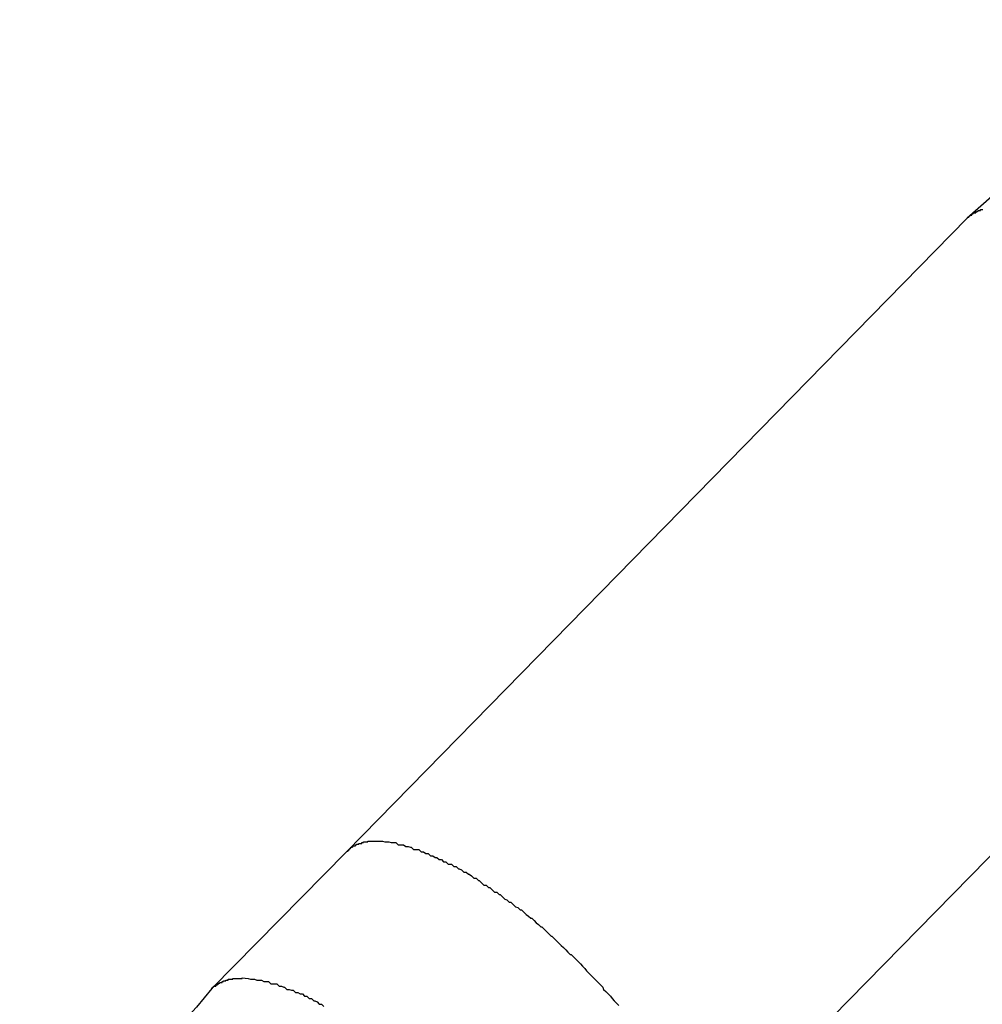
# Model space of a CAD drawing. Extents: x -20 to 20, y -32.7 to 32.7.
# Drawn here: x -16.8 to -16.7, y 4.3 to 4.4 of the extents above; entities that cross this region are included whole.
import ezdxf

# ---------------------------------------------------------------- set-up
doc = ezdxf.new("R2010")
doc.units = 0
doc.layers.get('0').update_dxf_attribs({"linetype": 'CONTINUOUS'})

msp = doc.modelspace()

# ---------------------------------------------------------------- linework, layer by layer
at = {"color": 0}
for points in [[(-16.5993, 4.4435), (-16.5993, 4.4435), (-16.6032, 4.4433), (-16.6074, 4.443), (-16.6115, 4.4424), (-16.6157, 4.4417), (-16.6196, 4.4406), (-16.6237, 4.4395), (-16.6276, 4.4381), (-16.6316, 4.4367), (-16.6352, 4.4348), (-16.639, 4.4329), (-16.6426, 4.4308), (-16.6462, 4.4286), (-16.6495, 4.426), (-16.6528, 4.4235), (-16.6559, 4.4206), (-16.6591, 4.4178)], [(-16.6591, 4.4178), (-16.659, 4.4179), (-16.659, 4.4179), (-16.6589, 4.4179), (-16.6589, 4.4179), (-16.6589, 4.4179), (-16.6589, 4.4179), (-16.6589, 4.4179), (-16.6589, 4.4179), (-16.6589, 4.4179), (-16.6589, 4.4179), (-16.6589, 4.4179), (-16.6589, 4.4179), (-16.6589, 4.4179), (-16.6589, 4.4179), (-16.6589, 4.4179), (-16.6589, 4.4179), (-16.6589, 4.4179), (-16.6589, 4.418), (-16.6589, 4.418), (-16.6588, 4.418), (-16.6588, 4.418), (-16.6588, 4.418), (-16.6588, 4.418), (-16.6588, 4.418), (-16.6588, 4.418), (-16.6588, 4.418), (-16.6588, 4.418), (-16.6588, 4.418), (-16.6588, 4.418), (-16.6588, 4.418), (-16.6588, 4.418), (-16.6588, 4.418), (-16.6588, 4.418), (-16.6588, 4.418), (-16.6588, 4.4181), (-16.6588, 4.4181), (-16.6587, 4.4181), (-16.6587, 4.4181), (-16.6587, 4.4181), (-16.6587, 4.4181), (-16.6587, 4.4181), (-16.6587, 4.4181), (-16.6587, 4.4181), (-16.6587, 4.4181), (-16.6587, 4.4181), (-16.6587, 4.4181), (-16.6587, 4.4181), (-16.6587, 4.4181), (-16.6587, 4.4181), (-16.6587, 4.4181), (-16.6587, 4.4181), (-16.6587, 4.4182), (-16.6587, 4.4182), (-16.6586, 4.4182), (-16.6586, 4.4182), (-16.6586, 4.4182), (-16.6586, 4.4182), (-16.6586, 4.4182), (-16.6586, 4.4182), (-16.6586, 4.4182), (-16.6586, 4.4182), (-16.6586, 4.4182), (-16.6586, 4.4182), (-16.6586, 4.4182), (-16.6586, 4.4182), (-16.6586, 4.4182), (-16.6586, 4.4182), (-16.6586, 4.4182), (-16.6586, 4.4182), (-16.6586, 4.4182), (-16.6585, 4.4182), (-16.6585, 4.4182), (-16.6585, 4.4182), (-16.6585, 4.4182), (-16.6585, 4.4182), (-16.6585, 4.4182), (-16.6585, 4.4182), (-16.6585, 4.4182), (-16.6585, 4.4182), (-16.6585, 4.4182), (-16.6585, 4.4182), (-16.6585, 4.4182), (-16.6585, 4.4182), (-16.6585, 4.4182), (-16.6585, 4.4182), (-16.6585, 4.4183), (-16.6585, 4.4183), (-16.6584, 4.4183), (-16.6584, 4.4183), (-16.6584, 4.4183), (-16.6584, 4.4183), (-16.6584, 4.4183), (-16.6584, 4.4183), (-16.6584, 4.4183), (-16.6584, 4.4183), (-16.6584, 4.4183), (-16.6584, 4.4183), (-16.6584, 4.4183), (-16.6584, 4.4183), (-16.6584, 4.4183), (-16.6584, 4.4183), (-16.6584, 4.4183), (-16.6584, 4.4184), (-16.6584, 4.4184), (-16.6583, 4.4184), (-16.6583, 4.4184), (-16.6583, 4.4184), (-16.6583, 4.4184), (-16.6583, 4.4184), (-16.6583, 4.4184), (-16.6583, 4.4184), (-16.6583, 4.4184), (-16.6583, 4.4184), (-16.6583, 4.4184), (-16.6583, 4.4184), (-16.6583, 4.4184), (-16.6583, 4.4184), (-16.6583, 4.4184), (-16.6583, 4.4184), (-16.6583, 4.4185), (-16.6583, 4.4185), (-16.6582, 4.4185), (-16.6582, 4.4185), (-16.6582, 4.4185), (-16.6582, 4.4185), (-16.6582, 4.4185), (-16.6582, 4.4185), (-16.6582, 4.4185), (-16.6582, 4.4185), (-16.6582, 4.4185), (-16.6582, 4.4185), (-16.6582, 4.4185), (-16.6582, 4.4185), (-16.6582, 4.4185), (-16.6582, 4.4185), (-16.6582, 4.4185), (-16.6582, 4.4185), (-16.6582, 4.4185), (-16.658, 4.4185), (-16.658, 4.4185), (-16.658, 4.4185), (-16.658, 4.4185), (-16.658, 4.4185), (-16.658, 4.4185), (-16.658, 4.4185), (-16.658, 4.4185), (-16.658, 4.4185), (-16.658, 4.4185), (-16.658, 4.4185), (-16.658, 4.4185), (-16.658, 4.4185), (-16.658, 4.4185), (-16.658, 4.4185), (-16.658, 4.4186), (-16.658, 4.4186), (-16.6579, 4.4186), (-16.6579, 4.4186), (-16.6579, 4.4186), (-16.6579, 4.4186), (-16.6579, 4.4186), (-16.6579, 4.4186), (-16.6579, 4.4186), (-16.6579, 4.4186), (-16.6579, 4.4186), (-16.6579, 4.4186), (-16.6579, 4.4186), (-16.6579, 4.4186), (-16.6579, 4.4186), (-16.6579, 4.4186), (-16.6579, 4.4186), (-16.6579, 4.4186), (-16.6579, 4.4186), (-16.6578, 4.4186), (-16.6578, 4.4186), (-16.6578, 4.4186), (-16.6578, 4.4186), (-16.6578, 4.4186), (-16.6578, 4.4186), (-16.6578, 4.4186), (-16.6578, 4.4186), (-16.6578, 4.4186), (-16.6578, 4.4186), (-16.6578, 4.4186), (-16.6578, 4.4186), (-16.6578, 4.4186), (-16.6578, 4.4186), (-16.6578, 4.4186), (-16.6578, 4.4187), (-16.6578, 4.4187), (-16.6577, 4.4187), (-16.6577, 4.4187), (-16.6577, 4.4187), (-16.6577, 4.4187), (-16.6577, 4.4187), (-16.6577, 4.4187), (-16.6577, 4.4187), (-16.6577, 4.4187), (-16.6577, 4.4187), (-16.6577, 4.4187), (-16.6577, 4.4187), (-16.6577, 4.4187), (-16.6577, 4.4187), (-16.6577, 4.4187), (-16.6577, 4.4187), (-16.6577, 4.4188), (-16.6577, 4.4188), (-16.6575, 4.4188), (-16.6575, 4.4188), (-16.6575, 4.4188), (-16.6575, 4.4188), (-16.6575, 4.4188), (-16.6575, 4.4188), (-16.6575, 4.4188), (-16.6575, 4.4188), (-16.6575, 4.4188), (-16.6575, 4.4188), (-16.6575, 4.4188), (-16.6575, 4.4188), (-16.6575, 4.4188), (-16.6575, 4.4188), (-16.6575, 4.4188), (-16.6575, 4.4188), (-16.6575, 4.4188), (-16.6574, 4.4188), (-16.6574, 4.4188), (-16.6574, 4.4188), (-16.6574, 4.4188), (-16.6574, 4.4188), (-16.6574, 4.4188), (-16.6574, 4.4188), (-16.6574, 4.4188), (-16.6574, 4.4188), (-16.6574, 4.4188), (-16.6574, 4.4188), (-16.6574, 4.4188), (-16.6574, 4.4188), (-16.6574, 4.4188), (-16.6574, 4.4188), (-16.6574, 4.4189), (-16.6574, 4.4189), (-16.6573, 4.4189), (-16.6573, 4.4189), (-16.6573, 4.4189), (-16.6573, 4.4189), (-16.6573, 4.4189), (-16.6573, 4.4189), (-16.6573, 4.4189), (-16.6573, 4.4189), (-16.6573, 4.4189), (-16.6573, 4.4189), (-16.6573, 4.4189), (-16.6573, 4.4189), (-16.6573, 4.4189), (-16.6573, 4.4189), (-16.6573, 4.4189), (-16.6573, 4.4189), (-16.6573, 4.4189), (-16.6571, 4.4189)], [(-16.6591, 4.4178), (-16.7395, 4.3357)], [(-16.6591, 4.4178), (-16.7395, 4.3357)], [(-16.6591, 4.4178), (-16.7395, 4.3357)], [(-16.6591, 4.4178), (-16.7395, 4.3357)], [(-16.6591, 4.4178), (-16.7395, 4.3357)], [(-16.6591, 4.4178), (-16.7395, 4.3357)], [(-16.6591, 4.4178), (-16.7395, 4.3357)], [(-16.6591, 4.4178), (-16.7395, 4.3357)], [(-16.6591, 4.4178), (-16.7395, 4.3357)], [(-16.6591, 4.4178), (-16.7395, 4.3357)], [(-16.6591, 4.4178), (-16.7395, 4.3357)], [(-16.6591, 4.4178), (-16.7395, 4.3357)], [(-16.6591, 4.4178), (-16.7395, 4.3357)], [(-16.6591, 4.4178), (-16.7395, 4.3357)], [(-16.6591, 4.4178), (-16.7395, 4.3357)], [(-16.6591, 4.4178), (-16.7395, 4.3357)], [(-16.6591, 4.4178), (-16.7395, 4.3357)], [(-16.6591, 4.4178), (-16.7395, 4.3357)], [(-16.6591, 4.4178), (-16.7395, 4.3357)], [(-16.6591, 4.4178), (-16.7395, 4.3357)], [(-16.6591, 4.4178), (-16.7395, 4.3357)], [(-16.6591, 4.4178), (-16.6591, 4.4178)], [(-16.6967, 4.2938), (-16.6163, 4.3758)], [(-16.6967, 4.2938), (-16.6163, 4.3758)], [(-16.6967, 4.2938), (-16.6163, 4.3758)], [(-16.6967, 4.2938), (-16.6163, 4.3758)], [(-16.6967, 4.2938), (-16.6163, 4.3758)], [(-16.6967, 4.2938), (-16.6163, 4.3758)], [(-16.6967, 4.2938), (-16.6163, 4.3758)], [(-16.6967, 4.2938), (-16.6163, 4.3758)], [(-16.6967, 4.2938), (-16.6163, 4.3758)], [(-16.6967, 4.2938), (-16.6163, 4.3758)], [(-16.6967, 4.2938), (-16.6163, 4.3758)], [(-16.6967, 4.2938), (-16.6163, 4.3758)], [(-16.6967, 4.2938), (-16.6163, 4.3758)], [(-16.6967, 4.2938), (-16.6163, 4.3758)], [(-16.6967, 4.2938), (-16.6163, 4.3758)], [(-16.6967, 4.2938), (-16.6163, 4.3758)], [(-16.6967, 4.2938), (-16.6163, 4.3758)], [(-16.6967, 4.2938), (-16.6163, 4.3758)], [(-16.6967, 4.2938), (-16.6163, 4.3758)], [(-16.6967, 4.2938), (-16.6163, 4.3758)], [(-16.6967, 4.2938), (-16.6163, 4.3758)], [(-16.7395, 4.3357), (-16.7394, 4.3358), (-16.7394, 4.3358), (-16.7393, 4.3358), (-16.7393, 4.3358), (-16.7393, 4.3358), (-16.7393, 4.3358), (-16.7393, 4.3358), (-16.7393, 4.3358), (-16.7393, 4.3358), (-16.7393, 4.3358), (-16.7393, 4.3358), (-16.7393, 4.3358), (-16.7393, 4.3358), (-16.7393, 4.3358), (-16.7393, 4.3358), (-16.7393, 4.3358), (-16.7393, 4.3358), (-16.7393, 4.3359), (-16.7393, 4.3359), (-16.7392, 4.3359), (-16.7392, 4.3359), (-16.7392, 4.3359), (-16.7392, 4.3359), (-16.7392, 4.3359), (-16.7392, 4.3359), (-16.7392, 4.3359), (-16.7392, 4.3359), (-16.7392, 4.3359), (-16.7392, 4.3359), (-16.7392, 4.3359), (-16.7392, 4.3359), (-16.7392, 4.3359), (-16.7392, 4.3359), (-16.7392, 4.3359), (-16.7392, 4.336), (-16.7392, 4.336), (-16.7391, 4.336), (-16.7391, 4.336), (-16.7391, 4.336), (-16.7391, 4.336), (-16.7391, 4.336), (-16.7391, 4.336), (-16.7391, 4.336), (-16.7391, 4.336), (-16.7391, 4.336), (-16.7391, 4.336), (-16.7391, 4.336), (-16.7391, 4.336), (-16.7391, 4.336), (-16.7391, 4.336), (-16.7391, 4.336), (-16.7391, 4.3361), (-16.7391, 4.3361), (-16.739, 4.3361), (-16.739, 4.3361), (-16.739, 4.3361), (-16.739, 4.3361), (-16.739, 4.3361), (-16.739, 4.3361), (-16.739, 4.3361), (-16.739, 4.3361), (-16.739, 4.3361), (-16.739, 4.3361), (-16.739, 4.3361), (-16.739, 4.3361), (-16.739, 4.3361), (-16.739, 4.3361), (-16.739, 4.3361), (-16.739, 4.3362), (-16.739, 4.3362), (-16.7389, 4.3362), (-16.7389, 4.3362), (-16.7389, 4.3362), (-16.7389, 4.3362), (-16.7389, 4.3362), (-16.7389, 4.3362), (-16.7389, 4.3362), (-16.7389, 4.3362), (-16.7389, 4.3362), (-16.7389, 4.3362), (-16.7389, 4.3362), (-16.7389, 4.3362), (-16.7389, 4.3362), (-16.7389, 4.3362), (-16.7389, 4.3362), (-16.7389, 4.3363), (-16.7389, 4.3363), (-16.7388, 4.3363), (-16.7388, 4.3363), (-16.7388, 4.3363), (-16.7388, 4.3363), (-16.7388, 4.3363), (-16.7388, 4.3363), (-16.7388, 4.3363), (-16.7388, 4.3363), (-16.7388, 4.3363), (-16.7388, 4.3363), (-16.7388, 4.3363), (-16.7388, 4.3363), (-16.7388, 4.3363), (-16.7388, 4.3363), (-16.7388, 4.3363), (-16.7388, 4.3363), (-16.7388, 4.3363), (-16.7387, 4.3363), (-16.7387, 4.3363), (-16.7387, 4.3363), (-16.7387, 4.3363), (-16.7387, 4.3363), (-16.7387, 4.3363), (-16.7387, 4.3363), (-16.7387, 4.3363), (-16.7387, 4.3363), (-16.7387, 4.3363), (-16.7387, 4.3363), (-16.7387, 4.3363), (-16.7387, 4.3363), (-16.7387, 4.3363), (-16.7387, 4.3363), (-16.7387, 4.3364), (-16.7387, 4.3364), (-16.7386, 4.3364), (-16.7386, 4.3364), (-16.7386, 4.3364), (-16.7386, 4.3364), (-16.7386, 4.3364), (-16.7386, 4.3364), (-16.7386, 4.3364), (-16.7386, 4.3364), (-16.7386, 4.3364), (-16.7386, 4.3364), (-16.7386, 4.3364), (-16.7386, 4.3364), (-16.7386, 4.3364), (-16.7386, 4.3364), (-16.7386, 4.3364), (-16.7386, 4.3365), (-16.7386, 4.3365), (-16.7384, 4.3365), (-16.7384, 4.3365), (-16.7384, 4.3365), (-16.7384, 4.3365), (-16.7384, 4.3365), (-16.7384, 4.3365), (-16.7384, 4.3365), (-16.7384, 4.3365), (-16.7384, 4.3365), (-16.7384, 4.3365), (-16.7384, 4.3365), (-16.7384, 4.3365), (-16.7384, 4.3365), (-16.7384, 4.3365), (-16.7384, 4.3365), (-16.7384, 4.3365), (-16.7384, 4.3365), (-16.7383, 4.3365), (-16.7383, 4.3365), (-16.7383, 4.3365), (-16.7383, 4.3365), (-16.7383, 4.3365), (-16.7383, 4.3365), (-16.7383, 4.3365), (-16.7383, 4.3365), (-16.7383, 4.3365), (-16.7383, 4.3365), (-16.7383, 4.3365), (-16.7383, 4.3365), (-16.7383, 4.3365), (-16.7383, 4.3365), (-16.7383, 4.3365), (-16.7383, 4.3366), (-16.7383, 4.3366), (-16.7382, 4.3366), (-16.7382, 4.3366), (-16.7382, 4.3366), (-16.7382, 4.3366), (-16.7382, 4.3366), (-16.7382, 4.3366), (-16.7382, 4.3366), (-16.7382, 4.3366), (-16.7382, 4.3366), (-16.7382, 4.3366), (-16.7382, 4.3366), (-16.7382, 4.3366), (-16.7382, 4.3366), (-16.7382, 4.3366), (-16.7382, 4.3366), (-16.7382, 4.3367), (-16.7382, 4.3367), (-16.7381, 4.3367), (-16.7381, 4.3367), (-16.7381, 4.3367), (-16.7381, 4.3367), (-16.7381, 4.3367), (-16.7381, 4.3367), (-16.7381, 4.3367), (-16.7381, 4.3367), (-16.7381, 4.3367), (-16.7381, 4.3367), (-16.7381, 4.3367), (-16.7381, 4.3367), (-16.7381, 4.3367), (-16.7381, 4.3367), (-16.7381, 4.3367), (-16.7381, 4.3367), (-16.7381, 4.3367), (-16.7379, 4.3367), (-16.7379, 4.3367), (-16.7379, 4.3367), (-16.7379, 4.3367), (-16.7379, 4.3367), (-16.7379, 4.3367), (-16.7379, 4.3367), (-16.7379, 4.3367), (-16.7379, 4.3367), (-16.7379, 4.3367), (-16.7379, 4.3367), (-16.7379, 4.3367), (-16.7379, 4.3367), (-16.7379, 4.3367), (-16.7379, 4.3367), (-16.7379, 4.3368), (-16.7379, 4.3368), (-16.7378, 4.3368), (-16.7378, 4.3368), (-16.7378, 4.3368), (-16.7378, 4.3368), (-16.7378, 4.3368), (-16.7378, 4.3368), (-16.7378, 4.3368), (-16.7378, 4.3368), (-16.7378, 4.3368), (-16.7378, 4.3368), (-16.7378, 4.3368), (-16.7378, 4.3368), (-16.7378, 4.3368), (-16.7378, 4.3368), (-16.7378, 4.3368), (-16.7378, 4.3368), (-16.7378, 4.3368), (-16.7377, 4.3368), (-16.7377, 4.3368), (-16.7377, 4.3368), (-16.7377, 4.3368), (-16.7377, 4.3368), (-16.7377, 4.3368), (-16.7377, 4.3368), (-16.7377, 4.3368), (-16.7377, 4.3368), (-16.7377, 4.3368), (-16.7377, 4.3368), (-16.7377, 4.3368), (-16.7377, 4.3368), (-16.7377, 4.3368), (-16.7377, 4.3368), (-16.7377, 4.3368), (-16.7377, 4.3368), (-16.7375, 4.3368), (-16.7375, 4.3368), (-16.7375, 4.3368), (-16.7375, 4.3368), (-16.7375, 4.3368), (-16.7375, 4.3368), (-16.7375, 4.3368), (-16.7375, 4.3368), (-16.7375, 4.3368), (-16.7375, 4.3368), (-16.7375, 4.3368), (-16.7375, 4.3368), (-16.7375, 4.3368), (-16.7375, 4.3368), (-16.7375, 4.3368), (-16.7375, 4.3369), (-16.7375, 4.3369), (-16.7374, 4.3369), (-16.7374, 4.3369), (-16.7374, 4.3369), (-16.7374, 4.3369), (-16.7374, 4.3369), (-16.7374, 4.3369), (-16.7374, 4.3369), (-16.7374, 4.3369), (-16.7374, 4.3369), (-16.7374, 4.3369), (-16.7374, 4.3369), (-16.7374, 4.3369), (-16.7374, 4.3369), (-16.7374, 4.3369), (-16.7374, 4.3369), (-16.7374, 4.3369), (-16.7374, 4.3369), (-16.7373, 4.3369), (-16.7373, 4.3369), (-16.7373, 4.3369), (-16.7373, 4.3369), (-16.7373, 4.3369), (-16.7373, 4.3369), (-16.7373, 4.3369), (-16.7373, 4.3369), (-16.7373, 4.3369), (-16.7373, 4.3369), (-16.7373, 4.3369), (-16.7373, 4.3369), (-16.7373, 4.3369), (-16.7373, 4.3369), (-16.7373, 4.3369), (-16.7373, 4.337), (-16.7373, 4.337), (-16.7371, 4.337), (-16.7371, 4.337), (-16.7371, 4.337), (-16.7371, 4.337), (-16.7371, 4.337), (-16.7371, 4.337), (-16.7371, 4.337), (-16.7371, 4.337), (-16.7371, 4.337), (-16.7371, 4.337), (-16.7371, 4.337), (-16.7371, 4.337), (-16.7371, 4.337), (-16.7371, 4.337), (-16.7371, 4.337), (-16.7371, 4.337), (-16.7371, 4.337), (-16.737, 4.337), (-16.737, 4.337), (-16.737, 4.337), (-16.737, 4.337), (-16.737, 4.337), (-16.737, 4.337), (-16.737, 4.337), (-16.737, 4.337), (-16.737, 4.337), (-16.737, 4.337), (-16.737, 4.337), (-16.737, 4.337), (-16.737, 4.337), (-16.737, 4.337), (-16.737, 4.337), (-16.737, 4.337), (-16.737, 4.337), (-16.7368, 4.337), (-16.7368, 4.337), (-16.7368, 4.337), (-16.7368, 4.337), (-16.7368, 4.337), (-16.7368, 4.337), (-16.7368, 4.337), (-16.7368, 4.337), (-16.7368, 4.337), (-16.7368, 4.337), (-16.7368, 4.337), (-16.7368, 4.337), (-16.7368, 4.337), (-16.7368, 4.337), (-16.7368, 4.337), (-16.7368, 4.337), (-16.7368, 4.337), (-16.7367, 4.337), (-16.7367, 4.337), (-16.7367, 4.337), (-16.7367, 4.337), (-16.7367, 4.337), (-16.7367, 4.337), (-16.7367, 4.337), (-16.7367, 4.337), (-16.7367, 4.337), (-16.7367, 4.337), (-16.7367, 4.337), (-16.7367, 4.337), (-16.7367, 4.337), (-16.7367, 4.337), (-16.7367, 4.337), (-16.7367, 4.3371), (-16.7367, 4.3371), (-16.7365, 4.3371), (-16.7365, 4.3371), (-16.7365, 4.3371), (-16.7365, 4.3371), (-16.7365, 4.3371), (-16.7365, 4.3371), (-16.7365, 4.3371), (-16.7365, 4.3371), (-16.7365, 4.3371), (-16.7365, 4.3371), (-16.7365, 4.3371), (-16.7365, 4.3371), (-16.7365, 4.3371), (-16.7365, 4.3371), (-16.7365, 4.3371), (-16.7365, 4.3371), (-16.7365, 4.3371), (-16.7364, 4.3371), (-16.7364, 4.3371), (-16.7364, 4.3371), (-16.7364, 4.3371), (-16.7364, 4.3371), (-16.7364, 4.3371), (-16.7364, 4.3371), (-16.7364, 4.3371), (-16.7364, 4.3371), (-16.7364, 4.3371), (-16.7364, 4.3371), (-16.7364, 4.3371), (-16.7364, 4.3371), (-16.7364, 4.3371), (-16.7364, 4.3371), (-16.7364, 4.3371), (-16.7364, 4.3371), (-16.7362, 4.3371), (-16.7362, 4.3371), (-16.7362, 4.3371), (-16.7362, 4.3371), (-16.7362, 4.3371), (-16.7362, 4.3371), (-16.7362, 4.3371), (-16.7362, 4.3371), (-16.7362, 4.3371), (-16.7362, 4.3371), (-16.7362, 4.3371), (-16.7362, 4.3371), (-16.7362, 4.3371), (-16.7362, 4.3371), (-16.7362, 4.3371), (-16.7362, 4.3371), (-16.7362, 4.3371), (-16.7359, 4.3371), (-16.7359, 4.3371), (-16.7359, 4.3371), (-16.7359, 4.3371), (-16.7359, 4.3371), (-16.7359, 4.3371), (-16.7359, 4.3371), (-16.7359, 4.3371), (-16.7359, 4.3371), (-16.7359, 4.3371), (-16.7359, 4.3371), (-16.7359, 4.3371), (-16.7359, 4.3371), (-16.7359, 4.3371), (-16.7359, 4.3371), (-16.7359, 4.3371), (-16.7359, 4.3371), (-16.7356, 4.3371), (-16.7356, 4.3371), (-16.7356, 4.3371), (-16.7356, 4.3371), (-16.7356, 4.3371), (-16.7356, 4.3371), (-16.7356, 4.3371), (-16.7356, 4.3371), (-16.7356, 4.3371), (-16.7356, 4.3371), (-16.7356, 4.3371), (-16.7356, 4.3371), (-16.7356, 4.3371), (-16.7356, 4.3371), (-16.7356, 4.3371), (-16.7356, 4.3371)], [(-16.7356, 4.3371), (-16.7348, 4.3371), (-16.7348, 4.3371), (-16.7345, 4.337), (-16.7345, 4.337), (-16.7345, 4.337), (-16.7345, 4.337), (-16.7343, 4.337), (-16.7343, 4.337), (-16.7343, 4.337), (-16.7343, 4.337), (-16.734, 4.337), (-16.734, 4.337), (-16.734, 4.337), (-16.734, 4.337), (-16.734, 4.337), (-16.734, 4.337), (-16.734, 4.337), (-16.734, 4.337), (-16.734, 4.337), (-16.7337, 4.3369), (-16.7337, 4.3369), (-16.7337, 4.3369), (-16.7337, 4.3369), (-16.7334, 4.3369), (-16.7334, 4.3369), (-16.7334, 4.3369), (-16.7334, 4.3369), (-16.7331, 4.3369), (-16.7331, 4.3369), (-16.7331, 4.3369), (-16.7331, 4.3369), (-16.7331, 4.3369), (-16.7331, 4.3369), (-16.7331, 4.3369), (-16.7331, 4.3369), (-16.7331, 4.3369), (-16.7328, 4.3366), (-16.7328, 4.3366), (-16.7328, 4.3366), (-16.7328, 4.3366), (-16.7325, 4.3366), (-16.7325, 4.3366), (-16.7325, 4.3366), (-16.7325, 4.3366), (-16.7322, 4.3366), (-16.7322, 4.3366), (-16.7322, 4.3366), (-16.7322, 4.3366), (-16.7321, 4.3366), (-16.7321, 4.3366), (-16.7321, 4.3366), (-16.7321, 4.3366), (-16.7321, 4.3366), (-16.7318, 4.3364), (-16.7318, 4.3364), (-16.7318, 4.3364), (-16.7318, 4.3364), (-16.7315, 4.3364), (-16.7315, 4.3364), (-16.7315, 4.3364), (-16.7315, 4.3364), (-16.7312, 4.3363), (-16.7312, 4.3363), (-16.7312, 4.3363), (-16.7312, 4.3363), (-16.7311, 4.3363), (-16.7311, 4.3363), (-16.7311, 4.3363), (-16.7311, 4.3363), (-16.7311, 4.3363), (-16.7308, 4.336), (-16.7308, 4.336), (-16.7308, 4.336), (-16.7308, 4.336), (-16.7305, 4.336), (-16.7305, 4.336), (-16.7305, 4.336), (-16.7305, 4.336), (-16.7302, 4.336), (-16.7302, 4.336), (-16.7302, 4.336), (-16.7302, 4.336), (-16.7301, 4.336), (-16.7301, 4.336), (-16.7301, 4.336), (-16.7301, 4.336), (-16.7301, 4.336), (-16.7298, 4.3357), (-16.7298, 4.3357), (-16.7298, 4.3357), (-16.7298, 4.3357), (-16.7295, 4.3357), (-16.7295, 4.3357), (-16.7295, 4.3357), (-16.7295, 4.3357), (-16.7292, 4.3355), (-16.7292, 4.3355), (-16.7292, 4.3355), (-16.7292, 4.3355), (-16.7289, 4.3355), (-16.7289, 4.3355), (-16.7289, 4.3355), (-16.7289, 4.3355), (-16.7289, 4.3355), (-16.7286, 4.3352), (-16.7286, 4.3352), (-16.7286, 4.3352), (-16.7286, 4.3352), (-16.7283, 4.3352), (-16.7283, 4.3352), (-16.7283, 4.3352), (-16.7283, 4.3352), (-16.728, 4.335), (-16.728, 4.335), (-16.728, 4.335), (-16.728, 4.335), (-16.7278, 4.335), (-16.7278, 4.335), (-16.7278, 4.335), (-16.7278, 4.335), (-16.7278, 4.335), (-16.7275, 4.3347), (-16.7275, 4.3347), (-16.7275, 4.3347), (-16.7275, 4.3347), (-16.7272, 4.3347), (-16.7272, 4.3347), (-16.7272, 4.3347), (-16.7272, 4.3347), (-16.7269, 4.3344), (-16.7269, 4.3344), (-16.7269, 4.3344), (-16.7269, 4.3344), (-16.7266, 4.3344), (-16.7266, 4.3344), (-16.7266, 4.3344), (-16.7266, 4.3344), (-16.7266, 4.3344), (-16.7263, 4.3341), (-16.7263, 4.3341), (-16.7262, 4.3341), (-16.7262, 4.3341), (-16.7259, 4.3341), (-16.7259, 4.3341), (-16.7259, 4.3341), (-16.7259, 4.3341), (-16.7256, 4.3338), (-16.7256, 4.3338), (-16.7256, 4.3338), (-16.7256, 4.3338), (-16.7253, 4.3338), (-16.7253, 4.3338), (-16.7253, 4.3338), (-16.7253, 4.3338), (-16.7253, 4.3338), (-16.725, 4.3335), (-16.725, 4.3335), (-16.7249, 4.3335), (-16.7249, 4.3335), (-16.7246, 4.3334), (-16.7246, 4.3334), (-16.7246, 4.3334), (-16.7246, 4.3334), (-16.7243, 4.3331), (-16.7243, 4.3331), (-16.7243, 4.3331), (-16.7243, 4.3331), (-16.724, 4.3331), (-16.724, 4.3331), (-16.724, 4.3331), (-16.724, 4.3331), (-16.724, 4.3331), (-16.7237, 4.3328), (-16.7237, 4.3328), (-16.7236, 4.3328), (-16.7236, 4.3328), (-16.7233, 4.3326), (-16.7233, 4.3326), (-16.7233, 4.3326), (-16.7233, 4.3326), (-16.723, 4.3323), (-16.723, 4.3323), (-16.723, 4.3323), (-16.723, 4.3323), (-16.7227, 4.3323), (-16.7227, 4.3323), (-16.7227, 4.3323), (-16.7227, 4.3323), (-16.7227, 4.3323), (-16.7224, 4.332), (-16.7224, 4.332), (-16.7223, 4.332), (-16.7223, 4.332), (-16.722, 4.3317), (-16.722, 4.3317), (-16.722, 4.3317), (-16.722, 4.3317), (-16.7217, 4.3314), (-16.7217, 4.3314), (-16.7217, 4.3314), (-16.7217, 4.3314), (-16.7214, 4.3314), (-16.7214, 4.3314), (-16.7214, 4.3314), (-16.7214, 4.3314), (-16.7214, 4.3314), (-16.7211, 4.3311), (-16.7211, 4.3311), (-16.7209, 4.3311), (-16.7209, 4.3311), (-16.7206, 4.3308), (-16.7206, 4.3308), (-16.7206, 4.3308), (-16.7206, 4.3308), (-16.7203, 4.3305), (-16.7203, 4.3305), (-16.7203, 4.3305), (-16.7203, 4.3305), (-16.72, 4.3305), (-16.72, 4.3305), (-16.72, 4.3305), (-16.72, 4.3305), (-16.72, 4.3305), (-16.7197, 4.3302), (-16.7197, 4.3302), (-16.7196, 4.3302), (-16.7196, 4.3302), (-16.7193, 4.3299), (-16.7193, 4.3299), (-16.7193, 4.3299), (-16.7193, 4.3299), (-16.719, 4.3296), (-16.719, 4.3296), (-16.719, 4.3296), (-16.719, 4.3296), (-16.7187, 4.3295), (-16.7187, 4.3295), (-16.7187, 4.3295), (-16.7187, 4.3295), (-16.7187, 4.3295), (-16.7184, 4.3292), (-16.7184, 4.3292), (-16.7182, 4.3292), (-16.7182, 4.3292), (-16.7179, 4.3289), (-16.7179, 4.3289), (-16.7179, 4.3289), (-16.7179, 4.3289), (-16.7176, 4.3286), (-16.7176, 4.3286), (-16.7176, 4.3286), (-16.7176, 4.3286), (-16.7173, 4.3285), (-16.7173, 4.3285), (-16.7173, 4.3285), (-16.7173, 4.3285), (-16.7173, 4.3285), (-16.717, 4.3282), (-16.717, 4.3282), (-16.7168, 4.3282), (-16.7168, 4.3282), (-16.7165, 4.3279), (-16.7165, 4.3279), (-16.7165, 4.3279), (-16.7165, 4.3279), (-16.7162, 4.3276), (-16.7162, 4.3276), (-16.7162, 4.3276), (-16.7162, 4.3276), (-16.7159, 4.3274), (-16.7159, 4.3274), (-16.7159, 4.3274), (-16.7159, 4.3274), (-16.7159, 4.3274), (-16.7156, 4.3271), (-16.7156, 4.3271), (-16.7155, 4.3271), (-16.7155, 4.3271), (-16.7152, 4.3268), (-16.7152, 4.3268), (-16.7152, 4.3268), (-16.7152, 4.3268), (-16.7149, 4.3265), (-16.7149, 4.3265), (-16.7149, 4.3265), (-16.7149, 4.3265), (-16.7146, 4.3263), (-16.7146, 4.3263), (-16.7146, 4.3263), (-16.7146, 4.3263), (-16.7146, 4.3263), (-16.7143, 4.326), (-16.7143, 4.326), (-16.7142, 4.326), (-16.7142, 4.326), (-16.7139, 4.3257), (-16.7139, 4.3257), (-16.7139, 4.3257), (-16.7139, 4.3257), (-16.7136, 4.3254), (-16.7136, 4.3254), (-16.7136, 4.3254), (-16.7136, 4.3254), (-16.7133, 4.3251), (-16.7133, 4.3251), (-16.7133, 4.3251), (-16.7133, 4.3251), (-16.7133, 4.3251), (-16.713, 4.3248), (-16.713, 4.3248), (-16.7129, 4.3248), (-16.7129, 4.3248), (-16.7126, 4.3245), (-16.7126, 4.3245), (-16.7126, 4.3245), (-16.7126, 4.3245), (-16.7123, 4.3242), (-16.7123, 4.3242), (-16.7123, 4.3242), (-16.7123, 4.3242), (-16.712, 4.3239), (-16.712, 4.3239), (-16.712, 4.3239), (-16.712, 4.3239), (-16.712, 4.3239), (-16.7117, 4.3236), (-16.7117, 4.3236), (-16.7117, 4.3236), (-16.7117, 4.3236), (-16.7114, 4.3233), (-16.7114, 4.3233), (-16.7114, 4.3233), (-16.7114, 4.3233), (-16.7111, 4.323), (-16.7111, 4.323), (-16.7111, 4.323), (-16.7111, 4.323), (-16.7108, 4.3227), (-16.7108, 4.3227), (-16.7108, 4.3227), (-16.7108, 4.3227), (-16.7108, 4.3227), (-16.7105, 4.3224), (-16.7105, 4.3224), (-16.7104, 4.3224), (-16.7104, 4.3224), (-16.7101, 4.3221), (-16.7101, 4.3221), (-16.7101, 4.3221), (-16.7101, 4.3221), (-16.7098, 4.3218), (-16.7098, 4.3218), (-16.7098, 4.3218), (-16.7098, 4.3218), (-16.7095, 4.3215), (-16.7095, 4.3215), (-16.7095, 4.3215), (-16.7095, 4.3215), (-16.7095, 4.3215), (-16.7092, 4.3212), (-16.7092, 4.3212), (-16.7092, 4.3212), (-16.7092, 4.3212), (-16.7089, 4.3209), (-16.7089, 4.3209), (-16.7089, 4.3209), (-16.7089, 4.3209), (-16.7086, 4.3206), (-16.7086, 4.3206), (-16.7086, 4.3206), (-16.7086, 4.3206), (-16.7084, 4.3203), (-16.7084, 4.3203), (-16.7084, 4.3203), (-16.7084, 4.3203), (-16.7084, 4.3203), (-16.7081, 4.32), (-16.7081, 4.32), (-16.7081, 4.32), (-16.7081, 4.32), (-16.7078, 4.3197), (-16.7078, 4.3197), (-16.7078, 4.3197), (-16.7078, 4.3197), (-16.7075, 4.3194), (-16.7075, 4.3194), (-16.7075, 4.3194), (-16.7075, 4.3194), (-16.7072, 4.3191), (-16.7072, 4.3191), (-16.7072, 4.3191), (-16.7072, 4.3191), (-16.7072, 4.3191), (-16.7069, 4.3188), (-16.7069, 4.3188), (-16.7069, 4.3188), (-16.7069, 4.3188), (-16.7066, 4.3185), (-16.7066, 4.3185), (-16.7066, 4.3185), (-16.7066, 4.3185), (-16.7063, 4.3182), (-16.7063, 4.3182), (-16.7063, 4.3182), (-16.7063, 4.3182), (-16.7062, 4.3179), (-16.7062, 4.3179), (-16.7062, 4.3179), (-16.7062, 4.3179), (-16.7062, 4.3179), (-16.7059, 4.3176), (-16.7059, 4.3176), (-16.7059, 4.3176), (-16.7059, 4.3176), (-16.7056, 4.3173), (-16.7056, 4.3173), (-16.7056, 4.3173), (-16.7056, 4.3173), (-16.7053, 4.317), (-16.7053, 4.317), (-16.7053, 4.317), (-16.7053, 4.317), (-16.7051, 4.3167), (-16.7051, 4.3167), (-16.7051, 4.3167), (-16.7051, 4.3167), (-16.7051, 4.3167), (-16.7048, 4.3164), (-16.7048, 4.3164), (-16.7048, 4.3164), (-16.7048, 4.3164), (-16.7045, 4.3161), (-16.7045, 4.3161), (-16.7045, 4.3161), (-16.7045, 4.3161), (-16.7042, 4.3158)], [(-16.7395, 4.3357), (-16.7569, 4.318)], [(-16.7395, 4.3357), (-16.7569, 4.318)], [(-16.7395, 4.3357), (-16.7569, 4.318)], [(-16.7395, 4.3357), (-16.7569, 4.318)], [(-16.7395, 4.3357), (-16.7569, 4.318)], [(-16.7395, 4.3357), (-16.7569, 4.318)], [(-16.7395, 4.3357), (-16.7569, 4.318)], [(-16.7395, 4.3357), (-16.7569, 4.318)], [(-16.7395, 4.3357), (-16.7569, 4.318)], [(-16.7395, 4.3357), (-16.7569, 4.318)], [(-16.7395, 4.3357), (-16.7569, 4.318)], [(-16.7395, 4.3357), (-16.7569, 4.318)], [(-16.7395, 4.3357), (-16.7569, 4.318)], [(-16.7395, 4.3357), (-16.7569, 4.318)], [(-16.7395, 4.3357), (-16.7569, 4.318)], [(-16.7395, 4.3357), (-16.7569, 4.318)], [(-16.7395, 4.3357), (-16.7569, 4.318)], [(-16.7395, 4.3357), (-16.7569, 4.318)], [(-16.7395, 4.3357), (-16.7569, 4.318)], [(-16.7395, 4.3357), (-16.7569, 4.318)], [(-16.7395, 4.3357), (-16.7569, 4.318)], [(-16.7395, 4.3357), (-16.7395, 4.3357)], [(-16.7395, 4.3357), (-16.7395, 4.3357)], [(-16.7569, 4.318), (-16.7569, 4.3181), (-16.7569, 4.3181), (-16.7568, 4.3181), (-16.7568, 4.3181), (-16.7568, 4.3181), (-16.7568, 4.3181), (-16.7568, 4.3181), (-16.7568, 4.3181), (-16.7568, 4.3181), (-16.7568, 4.3181), (-16.7568, 4.3181), (-16.7568, 4.3181), (-16.7568, 4.3181), (-16.7568, 4.3181), (-16.7568, 4.3181), (-16.7568, 4.3181), (-16.7568, 4.3181), (-16.7568, 4.3182), (-16.7568, 4.3182), (-16.7567, 4.3182), (-16.7567, 4.3182), (-16.7567, 4.3182), (-16.7567, 4.3182), (-16.7567, 4.3182), (-16.7567, 4.3182), (-16.7567, 4.3182), (-16.7567, 4.3182), (-16.7567, 4.3182), (-16.7567, 4.3182), (-16.7567, 4.3182), (-16.7567, 4.3182), (-16.7567, 4.3182), (-16.7567, 4.3182), (-16.7567, 4.3182), (-16.7567, 4.3183), (-16.7567, 4.3183), (-16.7565, 4.3183), (-16.7565, 4.3183), (-16.7565, 4.3183), (-16.7565, 4.3183), (-16.7565, 4.3183), (-16.7565, 4.3183), (-16.7565, 4.3183), (-16.7565, 4.3183), (-16.7565, 4.3183), (-16.7565, 4.3183), (-16.7565, 4.3183), (-16.7565, 4.3183), (-16.7565, 4.3183), (-16.7565, 4.3183), (-16.7565, 4.3183), (-16.7565, 4.3183), (-16.7565, 4.3183), (-16.7564, 4.3183), (-16.7564, 4.3183), (-16.7564, 4.3183), (-16.7564, 4.3183), (-16.7564, 4.3183), (-16.7564, 4.3183), (-16.7564, 4.3183), (-16.7564, 4.3183), (-16.7564, 4.3183), (-16.7564, 4.3183), (-16.7564, 4.3183), (-16.7564, 4.3183), (-16.7564, 4.3183), (-16.7564, 4.3183), (-16.7564, 4.3183), (-16.7564, 4.3184), (-16.7564, 4.3184), (-16.7563, 4.3184), (-16.7563, 4.3184), (-16.7563, 4.3184), (-16.7563, 4.3184), (-16.7563, 4.3184), (-16.7563, 4.3184), (-16.7563, 4.3184), (-16.7563, 4.3184), (-16.7563, 4.3184), (-16.7563, 4.3184), (-16.7563, 4.3184), (-16.7563, 4.3184), (-16.7563, 4.3184), (-16.7563, 4.3184), (-16.7563, 4.3184), (-16.7563, 4.3185), (-16.7563, 4.3185), (-16.7562, 4.3185), (-16.7562, 4.3185), (-16.7562, 4.3185), (-16.7562, 4.3185), (-16.7562, 4.3185), (-16.7562, 4.3185), (-16.7562, 4.3185), (-16.7562, 4.3185), (-16.7562, 4.3185), (-16.7562, 4.3185), (-16.7562, 4.3185), (-16.7562, 4.3185), (-16.7562, 4.3185), (-16.7562, 4.3185), (-16.7562, 4.3185), (-16.7562, 4.3186), (-16.7562, 4.3186), (-16.7561, 4.3186), (-16.7561, 4.3186), (-16.7561, 4.3186), (-16.7561, 4.3186), (-16.7561, 4.3186), (-16.7561, 4.3186), (-16.7561, 4.3186), (-16.7561, 4.3186), (-16.7561, 4.3186), (-16.7561, 4.3186), (-16.7561, 4.3186), (-16.7561, 4.3186), (-16.7561, 4.3186), (-16.7561, 4.3186), (-16.7561, 4.3186), (-16.7561, 4.3186), (-16.7561, 4.3186), (-16.756, 4.3186), (-16.756, 4.3186), (-16.756, 4.3186), (-16.756, 4.3186), (-16.756, 4.3186), (-16.756, 4.3186), (-16.756, 4.3186), (-16.756, 4.3186), (-16.756, 4.3186), (-16.756, 4.3186), (-16.756, 4.3186), (-16.756, 4.3186), (-16.756, 4.3186), (-16.756, 4.3186), (-16.756, 4.3186), (-16.756, 4.3187), (-16.756, 4.3187), (-16.7559, 4.3187), (-16.7559, 4.3187), (-16.7559, 4.3187), (-16.7559, 4.3187), (-16.7559, 4.3187), (-16.7559, 4.3187), (-16.7559, 4.3187), (-16.7559, 4.3187), (-16.7559, 4.3187), (-16.7559, 4.3187), (-16.7559, 4.3187), (-16.7559, 4.3187), (-16.7559, 4.3187), (-16.7559, 4.3187), (-16.7559, 4.3187), (-16.7559, 4.3188), (-16.7559, 4.3188), (-16.7557, 4.3188), (-16.7557, 4.3188), (-16.7557, 4.3188), (-16.7557, 4.3188), (-16.7557, 4.3188), (-16.7557, 4.3188), (-16.7557, 4.3188), (-16.7557, 4.3188), (-16.7557, 4.3188), (-16.7557, 4.3188), (-16.7557, 4.3188), (-16.7557, 4.3188), (-16.7557, 4.3188), (-16.7557, 4.3188), (-16.7557, 4.3188), (-16.7557, 4.3188), (-16.7557, 4.3188), (-16.7556, 4.3188), (-16.7556, 4.3188), (-16.7556, 4.3188), (-16.7556, 4.3188), (-16.7556, 4.3188), (-16.7556, 4.3188), (-16.7556, 4.3188), (-16.7556, 4.3188), (-16.7556, 4.3188), (-16.7556, 4.3188), (-16.7556, 4.3188), (-16.7556, 4.3188), (-16.7556, 4.3188), (-16.7556, 4.3188), (-16.7556, 4.3188), (-16.7556, 4.3189), (-16.7556, 4.3189), (-16.7555, 4.3189), (-16.7555, 4.3189), (-16.7555, 4.3189), (-16.7555, 4.3189), (-16.7555, 4.3189), (-16.7555, 4.3189), (-16.7555, 4.3189), (-16.7555, 4.3189), (-16.7555, 4.3189), (-16.7555, 4.3189), (-16.7555, 4.3189), (-16.7555, 4.3189), (-16.7555, 4.3189), (-16.7555, 4.3189), (-16.7555, 4.3189), (-16.7555, 4.3189), (-16.7555, 4.3189), (-16.7554, 4.3189), (-16.7554, 4.3189), (-16.7554, 4.3189), (-16.7554, 4.3189), (-16.7554, 4.3189), (-16.7554, 4.3189), (-16.7554, 4.3189), (-16.7554, 4.3189), (-16.7554, 4.3189), (-16.7554, 4.3189), (-16.7554, 4.3189), (-16.7554, 4.3189), (-16.7554, 4.3189), (-16.7554, 4.3189), (-16.7554, 4.3189), (-16.7554, 4.319), (-16.7554, 4.319), (-16.7552, 4.319), (-16.7552, 4.319), (-16.7552, 4.319), (-16.7552, 4.319), (-16.7552, 4.319), (-16.7552, 4.319), (-16.7552, 4.319), (-16.7552, 4.319), (-16.7552, 4.319), (-16.7552, 4.319), (-16.7552, 4.319), (-16.7552, 4.319), (-16.7552, 4.319), (-16.7552, 4.319), (-16.7552, 4.319), (-16.7552, 4.319), (-16.7552, 4.319), (-16.7551, 4.319), (-16.7551, 4.319), (-16.7551, 4.319), (-16.7551, 4.319), (-16.7551, 4.319), (-16.7551, 4.319), (-16.7551, 4.319), (-16.7551, 4.319), (-16.7551, 4.319), (-16.7551, 4.319), (-16.7551, 4.319), (-16.7551, 4.319), (-16.7551, 4.319), (-16.7551, 4.319), (-16.7551, 4.319), (-16.7551, 4.3191), (-16.7551, 4.3191), (-16.755, 4.3191), (-16.755, 4.3191), (-16.755, 4.3191), (-16.755, 4.3191), (-16.755, 4.3191), (-16.755, 4.3191), (-16.755, 4.3191), (-16.755, 4.3191), (-16.755, 4.3191), (-16.755, 4.3191), (-16.755, 4.3191), (-16.755, 4.3191), (-16.755, 4.3191), (-16.755, 4.3191), (-16.755, 4.3191), (-16.755, 4.3191), (-16.755, 4.3191), (-16.7548, 4.3191), (-16.7548, 4.3191), (-16.7548, 4.3191), (-16.7548, 4.3191), (-16.7548, 4.3191), (-16.7548, 4.3191), (-16.7548, 4.3191), (-16.7548, 4.3191), (-16.7548, 4.3191), (-16.7548, 4.3191), (-16.7548, 4.3191), (-16.7548, 4.3191), (-16.7548, 4.3191), (-16.7548, 4.3191), (-16.7548, 4.3191), (-16.7548, 4.3192), (-16.7548, 4.3192), (-16.7547, 4.3192), (-16.7547, 4.3192), (-16.7547, 4.3192), (-16.7547, 4.3192), (-16.7547, 4.3192), (-16.7547, 4.3192), (-16.7547, 4.3192), (-16.7547, 4.3192), (-16.7547, 4.3192), (-16.7547, 4.3192), (-16.7547, 4.3192), (-16.7547, 4.3192), (-16.7547, 4.3192), (-16.7547, 4.3192), (-16.7547, 4.3192), (-16.7547, 4.3192), (-16.7547, 4.3192), (-16.7545, 4.3192), (-16.7545, 4.3192), (-16.7545, 4.3192), (-16.7545, 4.3192), (-16.7545, 4.3192), (-16.7545, 4.3192), (-16.7545, 4.3192), (-16.7545, 4.3192), (-16.7545, 4.3192), (-16.7545, 4.3192), (-16.7545, 4.3192), (-16.7545, 4.3192), (-16.7545, 4.3192), (-16.7545, 4.3192), (-16.7545, 4.3192), (-16.7545, 4.3192), (-16.7545, 4.3192), (-16.7544, 4.3192), (-16.7544, 4.3192), (-16.7544, 4.3192), (-16.7544, 4.3192), (-16.7544, 4.3192), (-16.7544, 4.3192), (-16.7544, 4.3192), (-16.7544, 4.3192), (-16.7544, 4.3192), (-16.7544, 4.3192), (-16.7544, 4.3192), (-16.7544, 4.3192), (-16.7544, 4.3192), (-16.7544, 4.3192), (-16.7544, 4.3192), (-16.7544, 4.3192), (-16.7544, 4.3192), (-16.7542, 4.3192), (-16.7542, 4.3192), (-16.7542, 4.3192), (-16.7542, 4.3192), (-16.7542, 4.3192), (-16.7542, 4.3192), (-16.7542, 4.3192), (-16.7542, 4.3192), (-16.7542, 4.3192), (-16.7542, 4.3192), (-16.7542, 4.3192), (-16.7542, 4.3192), (-16.7542, 4.3192), (-16.7542, 4.3192), (-16.7542, 4.3192), (-16.7542, 4.3193), (-16.7542, 4.3193), (-16.7541, 4.3193), (-16.7541, 4.3193), (-16.7541, 4.3193), (-16.7541, 4.3193), (-16.7541, 4.3193), (-16.7541, 4.3193), (-16.7541, 4.3193), (-16.7541, 4.3193), (-16.7541, 4.3193), (-16.7541, 4.3193), (-16.7541, 4.3193), (-16.7541, 4.3193), (-16.7541, 4.3193), (-16.7541, 4.3193), (-16.7541, 4.3193), (-16.7541, 4.3193), (-16.7541, 4.3193), (-16.7539, 4.3193), (-16.7539, 4.3193), (-16.7539, 4.3193), (-16.7539, 4.3193), (-16.7539, 4.3193), (-16.7539, 4.3193), (-16.7539, 4.3193), (-16.7539, 4.3193), (-16.7539, 4.3193), (-16.7539, 4.3193), (-16.7539, 4.3193), (-16.7539, 4.3193), (-16.7539, 4.3193), (-16.7539, 4.3193), (-16.7539, 4.3193), (-16.7539, 4.3193), (-16.7539, 4.3193), (-16.7538, 4.3193), (-16.7538, 4.3193), (-16.7538, 4.3193), (-16.7538, 4.3193), (-16.7538, 4.3193), (-16.7538, 4.3193), (-16.7538, 4.3193), (-16.7538, 4.3193), (-16.7538, 4.3193), (-16.7538, 4.3193), (-16.7538, 4.3193), (-16.7538, 4.3193), (-16.7538, 4.3193), (-16.7538, 4.3193), (-16.7538, 4.3193), (-16.7538, 4.3193), (-16.7538, 4.3193), (-16.7536, 4.3193), (-16.7536, 4.3193), (-16.7536, 4.3193), (-16.7536, 4.3193), (-16.7536, 4.3193), (-16.7536, 4.3193), (-16.7536, 4.3193), (-16.7536, 4.3193), (-16.7536, 4.3193), (-16.7536, 4.3193), (-16.7536, 4.3193), (-16.7536, 4.3193), (-16.7536, 4.3193), (-16.7536, 4.3193), (-16.7536, 4.3193), (-16.7536, 4.3193), (-16.7536, 4.3193), (-16.7534, 4.3193), (-16.7534, 4.3193), (-16.7534, 4.3193), (-16.7534, 4.3193), (-16.7534, 4.3193), (-16.7534, 4.3193), (-16.7534, 4.3193), (-16.7534, 4.3193), (-16.7534, 4.3193), (-16.7534, 4.3193), (-16.7534, 4.3193), (-16.7534, 4.3193), (-16.7534, 4.3193), (-16.7534, 4.3193), (-16.7534, 4.3193), (-16.7534, 4.3193), (-16.7534, 4.3193), (-16.7531, 4.3193), (-16.7531, 4.3193), (-16.7531, 4.3193), (-16.7531, 4.3193), (-16.7531, 4.3193), (-16.7531, 4.3193), (-16.7531, 4.3193), (-16.7531, 4.3193), (-16.753, 4.3193), (-16.753, 4.3193), (-16.753, 4.3193), (-16.753, 4.3193), (-16.753, 4.3193), (-16.753, 4.3193), (-16.753, 4.3193), (-16.753, 4.3194)], [(-16.753, 4.3194), (-16.7522, 4.3193), (-16.7522, 4.3193), (-16.7519, 4.3192), (-16.7519, 4.3192), (-16.7519, 4.3192), (-16.7519, 4.3192), (-16.7517, 4.3192), (-16.7517, 4.3192), (-16.7517, 4.3192), (-16.7517, 4.3192), (-16.7514, 4.3192), (-16.7514, 4.3192), (-16.7514, 4.3192), (-16.7514, 4.3192), (-16.7514, 4.3192), (-16.7514, 4.3192), (-16.7514, 4.3192), (-16.7514, 4.3192), (-16.7514, 4.3192), (-16.7511, 4.3191), (-16.7511, 4.3191), (-16.7511, 4.3191), (-16.7511, 4.3191), (-16.7508, 4.3191), (-16.7508, 4.3191), (-16.7508, 4.3191), (-16.7508, 4.3191), (-16.7505, 4.3191), (-16.7505, 4.3191), (-16.7505, 4.3191), (-16.7505, 4.3191), (-16.7505, 4.3191), (-16.7505, 4.3191), (-16.7505, 4.3191), (-16.7505, 4.3191), (-16.7505, 4.3191), (-16.7502, 4.3189), (-16.7502, 4.3189), (-16.7502, 4.3189), (-16.7502, 4.3189), (-16.7499, 4.3189), (-16.7499, 4.3189), (-16.7499, 4.3189), (-16.7499, 4.3189), (-16.7496, 4.3189), (-16.7496, 4.3189), (-16.7496, 4.3189), (-16.7496, 4.3189), (-16.7496, 4.3189), (-16.7496, 4.3189), (-16.7496, 4.3189), (-16.7496, 4.3189), (-16.7496, 4.3189), (-16.7493, 4.3186), (-16.7493, 4.3186), (-16.7493, 4.3186), (-16.7493, 4.3186), (-16.749, 4.3186), (-16.749, 4.3186), (-16.749, 4.3186), (-16.749, 4.3186), (-16.7487, 4.3186), (-16.7487, 4.3186), (-16.7487, 4.3186), (-16.7487, 4.3186), (-16.7485, 4.3186), (-16.7485, 4.3186), (-16.7485, 4.3186), (-16.7485, 4.3186), (-16.7485, 4.3186), (-16.7482, 4.3183), (-16.7482, 4.3183), (-16.7482, 4.3183), (-16.7482, 4.3183), (-16.7479, 4.3183), (-16.7479, 4.3183), (-16.7479, 4.3183), (-16.7479, 4.3183), (-16.7476, 4.3182), (-16.7476, 4.3182), (-16.7476, 4.3182), (-16.7476, 4.3182), (-16.7475, 4.3182), (-16.7475, 4.3182), (-16.7475, 4.3182), (-16.7475, 4.3182), (-16.7475, 4.3182), (-16.7472, 4.3179), (-16.7472, 4.3179), (-16.7472, 4.3179), (-16.7472, 4.3179), (-16.7469, 4.3179), (-16.7469, 4.3179), (-16.7469, 4.3179), (-16.7469, 4.3179), (-16.7466, 4.3178), (-16.7466, 4.3178), (-16.7466, 4.3178), (-16.7466, 4.3178), (-16.7464, 4.3178), (-16.7464, 4.3178), (-16.7464, 4.3178), (-16.7464, 4.3178), (-16.7464, 4.3178), (-16.7461, 4.3175), (-16.7461, 4.3175), (-16.7461, 4.3175), (-16.7461, 4.3175), (-16.7458, 4.3175), (-16.7458, 4.3175), (-16.7458, 4.3175), (-16.7458, 4.3175), (-16.7455, 4.3173), (-16.7455, 4.3173), (-16.7455, 4.3173), (-16.7455, 4.3173), (-16.7452, 4.3173), (-16.7452, 4.3173), (-16.7452, 4.3173), (-16.7452, 4.3173), (-16.7452, 4.3173), (-16.7449, 4.317), (-16.7449, 4.317), (-16.7449, 4.317), (-16.7449, 4.317), (-16.7446, 4.317), (-16.7446, 4.317), (-16.7446, 4.317), (-16.7446, 4.317), (-16.7443, 4.3167), (-16.7443, 4.3167), (-16.7443, 4.3167), (-16.7443, 4.3167), (-16.744, 4.3167), (-16.744, 4.3167), (-16.744, 4.3167), (-16.744, 4.3167), (-16.744, 4.3167), (-16.7437, 4.3164), (-16.7437, 4.3164), (-16.7436, 4.3164), (-16.7436, 4.3164), (-16.7433, 4.3163), (-16.7433, 4.3163), (-16.7433, 4.3163), (-16.7433, 4.3163), (-16.743, 4.316), (-16.743, 4.316), (-16.743, 4.316), (-16.743, 4.316), (-16.7427, 4.316), (-16.7427, 4.316), (-16.7427, 4.316), (-16.7427, 4.316), (-16.7427, 4.316), (-16.7424, 4.3157)], [(-16.7569, 4.318), (-16.7569, 4.318), (-16.7589, 4.3156), (-16.761, 4.3133), (-16.7629, 4.3108), (-16.765, 4.3084), (-16.7667, 4.3057), (-16.7685, 4.3032), (-16.7701, 4.3005), (-16.7719, 4.298), (-16.7733, 4.295), (-16.7748, 4.2923), (-16.776, 4.2893), (-16.7774, 4.2866), (-16.7785, 4.2836), (-16.7797, 4.2807), (-16.7807, 4.2777), (-16.7818, 4.2748)], [(-16.7569, 4.318), (-16.7569, 4.318)]]:
    msp.add_lwpolyline(points, dxfattribs=at)

doc.saveas('drawing.dxf')
